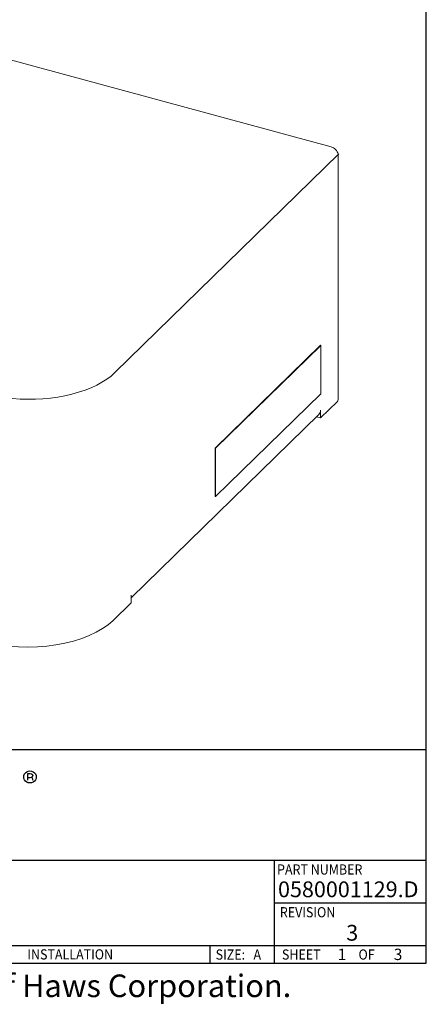
# Model space of a CAD drawing. Extents: x 0.3 to 10.6, y 0 to 7.8.
# Drawn here: x 8.7 to 10.5, y 0 to 4.4 of the extents above; entities that cross this region are included whole.
import ezdxf
from ezdxf.enums import TextEntityAlignment as Align

# ---------------------------------------------------------------- set-up
doc = ezdxf.new("R2010")
doc.units = 0
doc.header["$MEASUREMENT"] = 0
doc.layers.get('0').update_dxf_attribs({"color": 1, "linetype": 'CONTINUOUS'})
for name, color, linetype in [('zBORDER', 8, 'CONTINUOUS'), ('zHAWS', 4, 'CONTINUOUS'), ('zPAGE', 4, 'CONTINUOUS'), ('zTRADEMARK', 9, 'CONTINUOUS')]:
    doc.layers.add(name, color=color, linetype=linetype)
doc.styles.add('ARIAL', font='ARIAL.TTF')

# ---------------------------------------------------------------- blocks, each defined once
blk = doc.blocks.new('A SIZE_INST')
at = {"layer": 'zBORDER'}
for p, q in [((10.4563, 0.1725), (10.4563, 7.7875)), ((10.4563, 1.1181), (6.2643, 1.1181)), ((6.2643, 0.6294), (10.4563, 0.6294)), ((9.7825, 0.6294), (9.7825, 0.1725)), ((9.7825, 0.44), (10.4563, 0.44)), ((7.1687, 0.2506), (9.7825, 0.2506)), ((9.4968, 0.2506), (9.4968, 0.1725)), ((9.7825, 0.2506), (10.4563, 0.2506)), ((0.2638, 0.1725), (10.4563, 0.1725))]:
    blk.add_line(p, q, dxfattribs=at)
at = {"layer": 'zHAWS', "linetype": 'Continuous'}
for p, q in [((8.6728, 0.998), (8.6737, 1.0048)), ((8.6737, 1.0048), (8.6763, 1.011)), ((8.6763, 1.011), (8.6805, 1.0167)), ((8.6805, 1.0167), (8.6864, 1.021)), ((8.6864, 1.021), (8.6931, 1.0236)), ((8.6916, 0.983), (8.6916, 1.0127)), ((8.6916, 1.0127), (8.7019, 1.0127)), ((8.6931, 1.0236), (8.7006, 1.0245)), ((8.7006, 1.0245), (8.708, 1.0236)), ((8.7019, 1.0127), (8.7082, 1.0117)), ((8.708, 1.0236), (8.7147, 1.021)), ((8.7082, 1.0117), (8.7121, 1.0086)), ((8.7121, 1.0086), (8.7131, 1.0042)), ((8.7121, 0.9998), (8.7131, 1.0042)), ((8.7147, 1.021), (8.7206, 1.0167)), ((8.7206, 1.0167), (8.7252, 1.011)), ((8.7252, 1.011), (8.7279, 1.0048)), ((8.7279, 1.0048), (8.7288, 0.998)), ((8.6737, 0.9909), (8.6728, 0.998)), ((8.6764, 0.9845), (8.6737, 0.9909)), ((8.681, 0.9789), (8.6764, 0.9845)), ((8.6865, 0.9748), (8.681, 0.9789)), ((8.6931, 0.9723), (8.6865, 0.9748)), ((8.6916, 0.9956), (8.7019, 0.9956)), ((8.7006, 0.9715), (8.6931, 0.9723)), ((8.708, 0.9724), (8.7006, 0.9715)), ((8.7019, 0.9956), (8.7082, 0.9966)), ((8.7147, 0.975), (8.708, 0.9724)), ((8.7082, 0.9966), (8.7121, 0.9998)), ((8.7082, 0.9966), (8.7096, 0.9951)), ((8.7096, 0.9951), (8.7109, 0.9926)), ((8.7109, 0.9926), (8.7117, 0.9897)), ((8.7117, 0.9897), (8.7119, 0.9881)), ((8.7119, 0.9881), (8.712, 0.9871)), ((8.712, 0.9871), (8.7121, 0.986)), ((8.7121, 0.986), (8.7135, 0.983)), ((8.7206, 0.9793), (8.7147, 0.975)), ((8.7252, 0.9846), (8.7206, 0.9793)), ((8.7279, 0.9909), (8.7252, 0.9846)), ((8.7288, 0.998), (8.7279, 0.9909))]:
    blk.add_line(p, q, dxfattribs=at)
at = {"layer": 'zBORDER', "color": 4, "style": 'ARIAL', "width": 0.9}
for s, height, p in [('PART NUMBER', 0.045029, (9.7952, 0.5652)), ('SHEET', 0.04503, (9.8168, 0.1885)), ('OF', 0.04503, (10.156, 0.1885))]:
    blk.add_text(s, height=height, dxfattribs=at).set_placement(p)
for s, p in [('REVISION', (9.9304, 0.3759)), ('SIZE:   A', (9.6238, 0.1883))]:
    blk.add_text(s, height=0.04503, dxfattribs=at).set_placement(p, align=Align.CENTER)
at = {"layer": 'zBORDER', "color": 4, "style": 'ARIAL'}
for tag, height, p in [('#1', 0.045, (6.4193, 0.5197)), ('#2', 0.045, (6.8239, 0.5155)), ('REVNAME', 0.045, (7.0574, 0.5158)), ('PART#', 0.07, (10.1105, 0.4999)), ('MODEL(S)', 0.08, (8.4981, 0.4525)), ('NAME1', 0.045, (6.4588, 0.364)), ('NAME2', 0.045, (7.0567, 0.3632)), ('TITLE:', 0.08, (8.4959, 0.3278)), ('REV.', 0.07, (10.1282, 0.3073)), ('NAME3', 0.045, (6.4999, 0.2116)), ('1', 0.0504, (10.0824, 0.2116)), ('X', 0.0504, (10.3312, 0.2116))]:
    blk.add_attdef(tag, text='', height=height, dxfattribs=at).set_placement(p, align=Align.MIDDLE_CENTER)
at = {"layer": 'zBORDER', "color": 4, "style": 'ARIAL', "width": 0.9}
for tag, p in [('DATE2', (6.9573, 0.2116)), ('SC', (7.5641, 0.2116)), ('DWG.TYPE', (8.879, 0.2116))]:
    blk.add_attdef(tag, text='', height=0.045, dxfattribs=at).set_placement(p, align=Align.MIDDLE_CENTER)
at = {"layer": 'zBORDER', "color": 4, "style": 'ARIAL'}
blk.add_attdef('YR', (0.5148, 0.0298), '', height=0.1, dxfattribs=at)
at = {"layer": 'zPAGE', "color": 4, "style": 'ARIAL'}
blk.add_attdef("PG#'S", (10.6009, 6.462), '', height=0.1, rotation=90, dxfattribs=at)
at = {"layer": 'zTRADEMARK', "color": 4, "style": 'ARIAL'}
blk.add_text('HAWS   and other trademarks used in these materials are the exclusive property of Haws Corporation.', height=0.1, dxfattribs=at).set_placement((3.4399, 0.0223))

msp = doc.modelspace()

# ---------------------------------------------------------------- linework, layer by layer
at = {"color": 7, "linetype": 'Continuous', "lineweight": 15}
for p, q in [((10.0352, 3.7896), (8.2524, 4.2737)), ((10.0693, 3.7587), (9.077, 2.7894)), ((10.0664, 2.6707), (10.0664, 3.7488)), ((9.988, 2.9104), (9.5216, 2.4548)), ((9.9893, 2.91), (9.5229, 2.4544)), ((9.9893, 2.91), (9.988, 2.9104)), ((9.9893, 2.6957), (9.9893, 2.91)), ((9.5229, 2.2401), (9.9893, 2.6957)), ((9.988, 2.5888), (10.0615, 2.6606)), ((9.988, 2.5888), (9.988, 2.6229)), ((9.1485, 1.7911), (9.9806, 2.604)), ((9.988, 2.5888), (9.97, 2.5936)), ((9.5229, 2.4544), (9.5216, 2.4548)), ((9.5216, 2.4548), (9.5216, 2.2405)), ((9.5229, 2.4544), (9.5229, 2.2401)), ((9.5229, 2.2401), (9.5216, 2.2405)), ((9.1485, 1.8028), (9.1485, 1.7687)), ((9.0691, 1.6912), (9.1485, 1.7687))]:
    msp.add_line(p, q, dxfattribs=at)
at = {"color": 7, "linetype": 'Continuous', "lineweight": 15, "flags": 128}
for points in [[(9.077, 2.7894), (9.0601, 2.7743), (9.041, 2.76), (9.0197, 2.7465), (8.9964, 2.7339), (8.9713, 2.7223), (8.9445, 2.7117), (8.9162, 2.7022), (8.8865, 2.694), (8.8557, 2.6869), (8.8239, 2.6811), (8.7912, 2.6766), (8.758, 2.6735), (8.7245, 2.6717), (8.6907, 2.6712), (8.657, 2.6722), (8.6236, 2.6744), (8.5906, 2.6781), (8.5582, 2.683), (8.5267, 2.6893), (8.4962, 2.6968)], [(8.4884, 1.5986), (8.5266, 1.5894), (8.5664, 1.5822), (8.6074, 1.5771), (8.6492, 1.574), (8.6913, 1.573), (8.7334, 1.5742), (8.7751, 1.5775), (8.816, 1.5829), (8.8556, 1.5904), (8.8937, 1.5998), (8.9297, 1.6111), (8.9635, 1.6241), (8.9946, 1.6388), (9.0227, 1.655), (9.0477, 1.6725), (9.0691, 1.6912)]]:
    msp.add_lwpolyline(points, dxfattribs=at)
at = {"color": 7, "linetype": 'Continuous', "lineweight": 15}
for centre, radius, start, end in [((10.0523, 2.6712), 0.0141, 310.6682, 358.0034), ((9.9622, 2.6221), 0.0258, 315.4654, 1.8185)]:
    msp.add_arc(centre, radius, start, end, dxfattribs=at)
msp.add_open_spline([(10.0661, 3.7488), (10.0662, 3.7498), (10.0665, 3.7545), (10.0643, 3.763), (10.0591, 3.7736), (10.0509, 3.7821), (10.0425, 3.7874), (10.037, 3.7889), (10.0351, 3.7894)], degree=3, knots=[0, 0, 0, 0, 0.055325, 0.256031, 0.466724, 0.695115, 0.890205, 1, 1, 1, 1], dxfattribs=at)

# ---------------------------------------------------------------- block references
ref = msp.add_blockref('A SIZE_INST', (0, 0))
ref.add_attrib('REV.', '3', dxfattribs={"layer": 'zBORDER', "color": 4, "height": 0.07, "style": 'ARIAL'}).set_placement((10.1282, 0.3073), align=Align.MIDDLE_CENTER)
ref.add_attrib('PART#', '0580001129.D', dxfattribs={"layer": 'zBORDER', "color": 4, "height": 0.07, "style": 'ARIAL'}).set_placement((10.1105, 0.4999), align=Align.MIDDLE_CENTER)
ref.add_attrib('1', '1', dxfattribs={"layer": 'zBORDER', "color": 4, "height": 0.0504, "style": 'ARIAL'}).set_placement((10.0824, 0.2116), align=Align.MIDDLE_CENTER)
ref.add_attrib('X', '3', dxfattribs={"layer": 'zBORDER', "color": 4, "height": 0.0504, "style": 'ARIAL'}).set_placement((10.3312, 0.2116), align=Align.MIDDLE_CENTER)
ref.add_attrib('DWG.TYPE', 'INSTALLATION', dxfattribs={"layer": 'zBORDER', "color": 4, "height": 0.045029, "style": 'ARIAL', "width": 0.9}).set_placement((8.879, 0.2116), align=Align.MIDDLE_CENTER)

doc.saveas('drawing.dxf')
